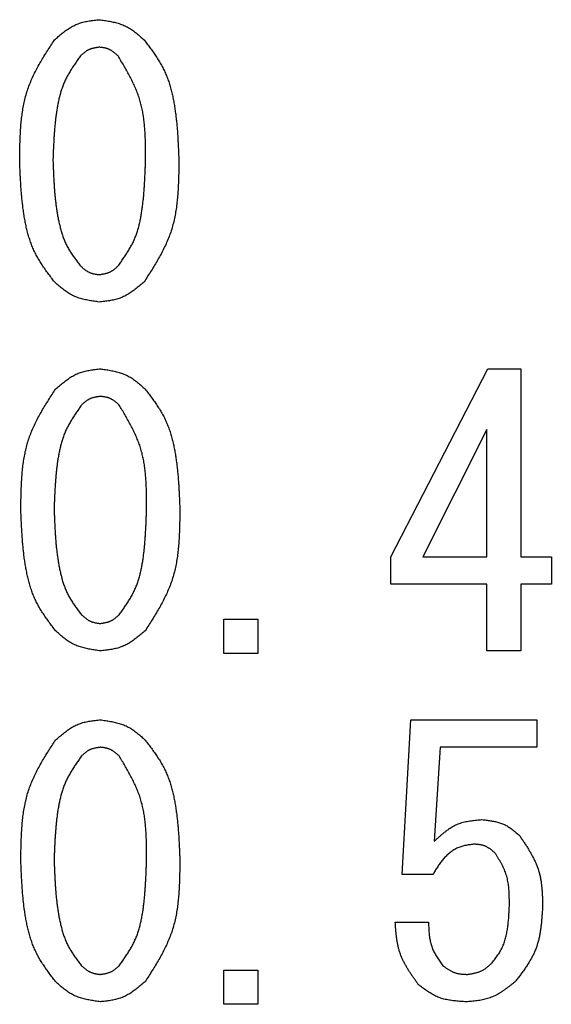
# Model space of a CAD drawing. Units: millimetres. Extents: x 0 to 1741, y -2 to 1188.
# Drawn here: x 1478 to 1500, y 811 to 853 of the extents above; entities that cross this region are included whole.
import ezdxf

# ---------------------------------------------------------------- set-up
doc = ezdxf.new("R2010")
doc.units = ezdxf.units.MM
doc.header["$LTSCALE"] = 0.739413
doc.layers.add('NoLayerName_001', color=7, linetype='Continuous')

msp = doc.modelspace()

# ---------------------------------------------------------------- linework, layer by layer
at = {"layer": 'NoLayerName_001', "color": 7, "linetype": 'Continuous', "lineweight": 25}
for p, q in [((1493.526, 830.341), (1497.61, 838.264)), ((1497.61, 838.264), (1499.012, 838.264)), ((1499.012, 838.264), (1499.012, 830.341)), ((1497.569, 835.704), (1494.867, 830.341)), ((1497.569, 830.341), (1497.569, 835.704)), ((1493.526, 829.187), (1493.526, 830.341)), ((1494.867, 830.341), (1497.569, 830.341)), ((1499.012, 830.341), (1500.292, 830.341)), ((1500.292, 830.341), (1500.292, 829.187)), ((1497.569, 829.187), (1493.526, 829.187)), ((1497.569, 826.383), (1497.569, 829.187)), ((1500.292, 829.187), (1499.012, 829.187)), ((1499.012, 829.187), (1499.012, 826.383)), ((1486.477, 827.72), (1487.919, 827.72)), ((1486.477, 826.277), (1486.477, 827.72)), ((1487.919, 827.72), (1487.919, 826.277)), ((1487.919, 826.277), (1486.477, 826.277)), ((1499.012, 826.383), (1497.569, 826.383)), ((1493.996, 816.959), (1494.362, 823.481)), ((1494.362, 823.481), (1499.682, 823.481)), ((1499.682, 823.481), (1499.682, 822.327)), ((1495.599, 822.327), (1495.355, 818.361)), ((1499.682, 822.327), (1495.599, 822.327)), ((1495.294, 816.959), (1493.996, 816.959)), ((1493.709, 814.948), (1495.111, 814.948)), ((1486.477, 812.937), (1487.919, 812.937)), ((1486.477, 811.494), (1486.477, 812.937)), ((1487.919, 812.937), (1487.919, 811.494)), ((1487.919, 811.494), (1486.477, 811.494))]:
    msp.add_line(p, q, dxfattribs=at)
for points, knots in [([(1479.339, 852.118), (1479.366, 852.142), (1479.421, 852.19), (1479.504, 852.261), (1479.587, 852.33), (1479.671, 852.399), (1479.755, 852.465), (1479.841, 852.528), (1479.928, 852.588), (1480.017, 852.645), (1480.108, 852.697), (1480.201, 852.745), (1480.296, 852.787), (1480.393, 852.823), (1480.493, 852.854), (1480.595, 852.879), (1480.698, 852.901), (1480.803, 852.92), (1480.909, 852.935), (1481.016, 852.949), (1481.123, 852.961), (1481.195, 852.969), (1481.23, 852.973)], [0, 0, 0, 0, 0.0272681, 0.0544918, 0.0816287, 0.1086408, 0.1354965, 0.1621732, 0.1886597, 0.214959, 0.241091, 0.2670954, 0.2930346, 0.3189943, 0.3450595, 0.3712851, 0.3976975, 0.4243, 0.4510764, 0.4779958, 0.5050164, 0.5320894, 0.5320894, 0.5320894, 0.5320894]), ([(1481.23, 852.973), (1481.266, 852.967), (1481.338, 852.957), (1481.445, 852.941), (1481.552, 852.925), (1481.659, 852.906), (1481.764, 852.886), (1481.868, 852.863), (1481.97, 852.837), (1482.071, 852.807), (1482.17, 852.773), (1482.267, 852.735), (1482.362, 852.692), (1482.453, 852.642), (1482.542, 852.588), (1482.629, 852.529), (1482.714, 852.467), (1482.798, 852.401), (1482.88, 852.332), (1482.961, 852.262), (1483.042, 852.191), (1483.095, 852.142), (1483.122, 852.118)], [0, 0, 0, 0, 0.0271951, 0.0543479, 0.0814184, 0.1083705, 0.1351743, 0.1618085, 0.1882626, 0.2145397, 0.2406591, 0.2666588, 0.2925981, 0.3185586, 0.3446202, 0.3708338, 0.3972245, 0.4237948, 0.4505296, 0.4773994, 0.5043649, 0.5313798, 0.5313798, 0.5313798, 0.5313798]), ([(1477.875, 847.054), (1477.876, 847.146), (1477.878, 847.329), (1477.883, 847.604), (1477.89, 847.877), (1477.902, 848.15), (1477.918, 848.421), (1477.941, 848.69), (1477.972, 848.957), (1478.012, 849.22), (1478.062, 849.481), (1478.124, 849.738), (1478.198, 849.991), (1478.288, 850.24), (1478.39, 850.484), (1478.504, 850.725), (1478.628, 850.962), (1478.76, 851.196), (1478.899, 851.429), (1479.043, 851.659), (1479.19, 851.889), (1479.289, 852.042), (1479.339, 852.118)], [0, 0, 0, 0, 0.068781, 0.137466, 0.205962, 0.274187, 0.342073, 0.409569, 0.476653, 0.54333, 0.609643, 0.675677, 0.741566, 0.807494, 0.873647, 0.940145, 1.007048, 1.074365, 1.142059, 1.210066, 1.278293, 1.346635, 1.346635, 1.346635, 1.346635]), ([(1483.122, 852.118), (1483.166, 852.061), (1483.254, 851.946), (1483.384, 851.772), (1483.511, 851.597), (1483.634, 851.419), (1483.75, 851.238), (1483.858, 851.052), (1483.957, 850.862), (1484.045, 850.666), (1484.123, 850.465), (1484.192, 850.261), (1484.252, 850.053), (1484.304, 849.842), (1484.349, 849.63), (1484.389, 849.416), (1484.423, 849.203), (1484.453, 848.988), (1484.478, 848.774), (1484.5, 848.559), (1484.519, 848.345), (1484.534, 848.13), (1484.547, 847.915), (1484.559, 847.7), (1484.569, 847.484), (1484.578, 847.269), (1484.584, 847.126), (1484.586, 847.054)], [0, 0, 0, 0, 0.054365, 0.108656, 0.162809, 0.216782, 0.270564, 0.324191, 0.37775, 0.431377, 0.485155, 0.539114, 0.593242, 0.647499, 0.701812, 0.756086, 0.810236, 0.864275, 0.918235, 0.972144, 1.02602, 1.079878, 1.133729, 1.187578, 1.241429, 1.295281, 1.349136, 1.349136, 1.349136, 1.349136]), ([(1481.23, 851.813), (1481.215, 851.811), (1481.185, 851.806), (1481.14, 851.799), (1481.095, 851.792), (1481.05, 851.784), (1481.006, 851.775), (1480.963, 851.765), (1480.919, 851.753), (1480.877, 851.741), (1480.836, 851.726), (1480.795, 851.71), (1480.755, 851.691), (1480.717, 851.67), (1480.68, 851.647), (1480.643, 851.622), (1480.608, 851.595), (1480.573, 851.567), (1480.538, 851.538), (1480.504, 851.508), (1480.471, 851.478), (1480.448, 851.457), (1480.437, 851.447)], [0, 0, 0, 0, 0.0114464, 0.0228751, 0.0342692, 0.0456135, 0.0568955, 0.0681061, 0.0792411, 0.0903017, 0.1012959, 0.1122399, 0.1231584, 0.1340859, 0.1450558, 0.1560896, 0.1671978, 0.1783816, 0.1896344, 0.2009441, 0.212294, 0.2236647, 0.2236647, 0.2236647, 0.2236647]), ([(1482.024, 851.447), (1482.012, 851.457), (1481.989, 851.478), (1481.955, 851.508), (1481.92, 851.537), (1481.885, 851.566), (1481.85, 851.594), (1481.814, 851.622), (1481.777, 851.647), (1481.74, 851.671), (1481.702, 851.694), (1481.663, 851.714), (1481.623, 851.732), (1481.582, 851.748), (1481.541, 851.761), (1481.498, 851.772), (1481.454, 851.781), (1481.41, 851.79), (1481.366, 851.797), (1481.321, 851.803), (1481.276, 851.808), (1481.246, 851.812), (1481.23, 851.813)], [0, 0, 0, 0, 0.0114794, 0.02294, 0.034364, 0.0457354, 0.0570408, 0.0682707, 0.0794203, 0.0904909, 0.1014909, 0.1124371, 0.1233555, 0.1342826, 0.145254, 0.1562931, 0.1674111, 0.1786092, 0.1898808, 0.2012126, 0.2125872, 0.2239839, 0.2239839, 0.2239839, 0.2239839]), ([(1480.437, 851.447), (1480.401, 851.396), (1480.329, 851.294), (1480.223, 851.141), (1480.119, 850.986), (1480.02, 850.83), (1479.926, 850.67), (1479.838, 850.508), (1479.759, 850.341), (1479.69, 850.17), (1479.629, 849.995), (1479.576, 849.818), (1479.53, 849.637), (1479.491, 849.455), (1479.457, 849.271), (1479.427, 849.087), (1479.402, 848.902), (1479.379, 848.718), (1479.36, 848.533), (1479.344, 848.348), (1479.33, 848.163), (1479.318, 847.979), (1479.308, 847.794), (1479.299, 847.609), (1479.292, 847.424), (1479.285, 847.239), (1479.28, 847.116), (1479.278, 847.054)], [0, 0, 0, 0, 0.046752, 0.093441, 0.140009, 0.186421, 0.232667, 0.278774, 0.324816, 0.370909, 0.417129, 0.463505, 0.510033, 0.556678, 0.60338, 0.650057, 0.696636, 0.743122, 0.789539, 0.835904, 0.882233, 0.928538, 0.974826, 1.021104, 1.067377, 1.113646, 1.159914, 1.159914, 1.159914, 1.159914]), ([(1483.183, 847.054), (1483.183, 847.133), (1483.183, 847.29), (1483.182, 847.526), (1483.178, 847.761), (1483.172, 847.996), (1483.161, 848.229), (1483.144, 848.461), (1483.122, 848.69), (1483.092, 848.918), (1483.053, 849.144), (1483.004, 849.366), (1482.945, 849.586), (1482.874, 849.802), (1482.792, 850.015), (1482.7, 850.225), (1482.6, 850.432), (1482.493, 850.638), (1482.38, 850.841), (1482.264, 851.044), (1482.144, 851.246), (1482.064, 851.38), (1482.024, 851.447)], [0, 0, 0, 0, 0.059072, 0.118068, 0.176915, 0.235547, 0.293912, 0.351969, 0.409701, 0.467111, 0.524235, 0.581138, 0.637926, 0.694744, 0.751738, 0.809005, 0.866591, 0.924502, 0.982713, 1.04117, 1.099801, 1.158523, 1.158523, 1.158523, 1.158523]), ([(1479.339, 841.929), (1479.295, 841.987), (1479.206, 842.104), (1479.075, 842.28), (1478.947, 842.458), (1478.824, 842.638), (1478.707, 842.821), (1478.598, 843.009), (1478.499, 843.202), (1478.411, 843.4), (1478.334, 843.604), (1478.266, 843.811), (1478.206, 844.022), (1478.154, 844.235), (1478.109, 844.45), (1478.07, 844.665), (1478.036, 844.882), (1478.007, 845.098), (1477.982, 845.315), (1477.96, 845.532), (1477.942, 845.749), (1477.926, 845.967), (1477.913, 846.184), (1477.902, 846.401), (1477.892, 846.619), (1477.883, 846.836), (1477.877, 846.981), (1477.875, 847.054)], [0, 0, 0, 0, 0.054968, 0.10986, 0.164611, 0.219175, 0.273544, 0.327751, 0.381887, 0.436091, 0.490449, 0.544993, 0.599713, 0.654566, 0.709479, 0.764355, 0.819106, 0.873743, 0.9283, 0.982801, 1.037267, 1.091711, 1.146145, 1.200576, 1.255005, 1.309436, 1.363867, 1.363867, 1.363867, 1.363867]), ([(1479.278, 847.054), (1479.28, 846.991), (1479.285, 846.866), (1479.292, 846.678), (1479.3, 846.49), (1479.309, 846.302), (1479.319, 846.114), (1479.331, 845.926), (1479.345, 845.739), (1479.362, 845.552), (1479.381, 845.365), (1479.403, 845.178), (1479.429, 844.992), (1479.459, 844.806), (1479.493, 844.621), (1479.531, 844.436), (1479.574, 844.252), (1479.623, 844.069), (1479.679, 843.889), (1479.743, 843.712), (1479.817, 843.54), (1479.902, 843.373), (1479.997, 843.212), (1480.1, 843.055), (1480.209, 842.901), (1480.322, 842.75), (1480.399, 842.65), (1480.437, 842.6)], [0, 0, 0, 0, 0.047081, 0.094156, 0.141219, 0.188266, 0.235294, 0.2823, 0.329286, 0.376257, 0.423219, 0.470183, 0.517166, 0.564187, 0.611271, 0.658451, 0.705732, 0.753013, 0.800192, 0.84721, 0.894057, 0.940789, 0.987545, 1.034447, 1.081532, 1.128773, 1.176103, 1.176103, 1.176103, 1.176103]), ([(1482.024, 842.6), (1482.06, 842.651), (1482.134, 842.754), (1482.243, 842.909), (1482.349, 843.065), (1482.45, 843.224), (1482.546, 843.385), (1482.634, 843.55), (1482.714, 843.719), (1482.784, 843.892), (1482.844, 844.07), (1482.896, 844.251), (1482.94, 844.434), (1482.978, 844.619), (1483.011, 844.806), (1483.039, 844.993), (1483.064, 845.18), (1483.085, 845.368), (1483.103, 845.555), (1483.119, 845.743), (1483.133, 845.93), (1483.144, 846.117), (1483.154, 846.305), (1483.162, 846.492), (1483.17, 846.679), (1483.177, 846.867), (1483.181, 846.992), (1483.183, 847.054)], [0, 0, 0, 0, 0.047436, 0.094799, 0.142027, 0.189078, 0.23594, 0.282643, 0.329269, 0.375946, 0.422764, 0.469761, 0.51693, 0.564236, 0.61161, 0.658961, 0.706207, 0.753352, 0.800417, 0.847421, 0.89438, 0.941304, 0.988205, 1.035088, 1.081961, 1.128827, 1.17569, 1.17569, 1.17569, 1.17569]), ([(1484.586, 847.054), (1484.585, 846.961), (1484.583, 846.776), (1484.579, 846.499), (1484.572, 846.222), (1484.561, 845.946), (1484.545, 845.672), (1484.522, 845.4), (1484.492, 845.131), (1484.452, 844.864), (1484.402, 844.6), (1484.34, 844.34), (1484.266, 844.084), (1484.176, 843.832), (1484.074, 843.585), (1483.959, 843.341), (1483.835, 843.101), (1483.702, 842.863), (1483.563, 842.628), (1483.419, 842.394), (1483.271, 842.161), (1483.172, 842.006), (1483.122, 841.929)], [0, 0, 0, 0, 0.069513, 0.13893, 0.208158, 0.277116, 0.345733, 0.413962, 0.481779, 0.549189, 0.616235, 0.683003, 0.749625, 0.816286, 0.883171, 0.950402, 1.018037, 1.086085, 1.154512, 1.22325, 1.292209, 1.361282, 1.361282, 1.361282, 1.361282]), ([(1480.437, 842.6), (1480.449, 842.59), (1480.472, 842.57), (1480.506, 842.54), (1480.541, 842.51), (1480.576, 842.482), (1480.612, 842.454), (1480.648, 842.427), (1480.684, 842.401), (1480.722, 842.377), (1480.76, 842.355), (1480.798, 842.335), (1480.838, 842.317), (1480.879, 842.301), (1480.921, 842.288), (1480.964, 842.276), (1481.007, 842.267), (1481.051, 842.258), (1481.095, 842.251), (1481.14, 842.245), (1481.185, 842.239), (1481.215, 842.236), (1481.23, 842.234)], [0, 0, 0, 0, 0.0114572, 0.0228964, 0.0343004, 0.0456538, 0.0569439, 0.0681614, 0.0793019, 0.0903665, 0.1013634, 0.1123085, 0.1232271, 0.1341537, 0.145123, 0.1561571, 0.1672669, 0.1784537, 0.189711, 0.2010263, 0.2123826, 0.2237601, 0.2237601, 0.2237601, 0.2237601]), ([(1481.23, 842.234), (1481.246, 842.236), (1481.276, 842.241), (1481.321, 842.248), (1481.365, 842.256), (1481.41, 842.264), (1481.454, 842.273), (1481.498, 842.283), (1481.541, 842.295), (1481.583, 842.308), (1481.625, 842.322), (1481.665, 842.339), (1481.705, 842.357), (1481.743, 842.378), (1481.781, 842.401), (1481.817, 842.426), (1481.853, 842.453), (1481.888, 842.481), (1481.922, 842.51), (1481.956, 842.539), (1481.99, 842.569), (1482.012, 842.59), (1482.024, 842.6)], [0, 0, 0, 0, 0.011427, 0.022837, 0.0342136, 0.0455422, 0.0568108, 0.0680107, 0.0791377, 0.0901931, 0.1011847, 0.1121278, 0.1230464, 0.1339735, 0.1449414, 0.1559708, 0.1670719, 0.1782456, 0.1894859, 0.2007809, 0.2121147, 0.2234685, 0.2234685, 0.2234685, 0.2234685]), ([(1481.23, 841.079), (1481.195, 841.084), (1481.123, 841.094), (1481.016, 841.11), (1480.909, 841.127), (1480.803, 841.145), (1480.698, 841.165), (1480.594, 841.188), (1480.491, 841.214), (1480.39, 841.243), (1480.291, 841.277), (1480.195, 841.315), (1480.1, 841.358), (1480.008, 841.407), (1479.919, 841.461), (1479.832, 841.519), (1479.747, 841.582), (1479.664, 841.647), (1479.581, 841.715), (1479.5, 841.785), (1479.419, 841.857), (1479.366, 841.905), (1479.339, 841.929)], [0, 0, 0, 0, 0.027163, 0.0542842, 0.0813235, 0.1082453, 0.1350198, 0.1616259, 0.1880532, 0.2143048, 0.2403997, 0.2663758, 0.2922919, 0.318229, 0.3442663, 0.3704547, 0.3968188, 0.4233613, 0.450067, 0.4769069, 0.5038418, 0.5308259, 0.5308259, 0.5308259, 0.5308259]), ([(1483.122, 841.929), (1483.094, 841.905), (1483.039, 841.858), (1482.957, 841.787), (1482.873, 841.718), (1482.79, 841.65), (1482.705, 841.585), (1482.619, 841.522), (1482.532, 841.462), (1482.443, 841.405), (1482.352, 841.354), (1482.259, 841.306), (1482.164, 841.264), (1482.067, 841.228), (1481.967, 841.198), (1481.865, 841.172), (1481.762, 841.15), (1481.657, 841.132), (1481.552, 841.116), (1481.445, 841.103), (1481.338, 841.09), (1481.266, 841.083), (1481.23, 841.079)], [0, 0, 0, 0, 0.0272225, 0.0544012, 0.0814947, 0.1084654, 0.1352823, 0.1619233, 0.1883772, 0.2146471, 0.2407526, 0.2667328, 0.2926488, 0.3185849, 0.3446248, 0.3708221, 0.3972033, 0.4237712, 0.45051, 0.4773895, 0.5043685, 0.531399, 0.531399, 0.531399, 0.531399]), ([(1479.387, 837.41), (1479.414, 837.434), (1479.469, 837.482), (1479.552, 837.552), (1479.635, 837.622), (1479.718, 837.69), (1479.803, 837.756), (1479.888, 837.82), (1479.976, 837.88), (1480.064, 837.936), (1480.155, 837.989), (1480.247, 838.036), (1480.342, 838.078), (1480.44, 838.114), (1480.539, 838.145), (1480.641, 838.171), (1480.744, 838.192), (1480.849, 838.211), (1480.955, 838.226), (1481.061, 838.24), (1481.169, 838.252), (1481.24, 838.26), (1481.276, 838.264)], [0, 0, 0, 0, 0.0272377, 0.054431, 0.0815376, 0.1085195, 0.135345, 0.1619917, 0.1884483, 0.2147177, 0.24082, 0.2667948, 0.2927044, 0.3186345, 0.3446701, 0.3708658, 0.3972484, 0.4238208, 0.4505671, 0.4774563, 0.5044466, 0.5314892, 0.5314892, 0.5314892, 0.5314892]), ([(1481.276, 838.264), (1481.312, 838.259), (1481.384, 838.248), (1481.491, 838.232), (1481.598, 838.216), (1481.704, 838.197), (1481.809, 838.177), (1481.913, 838.154), (1482.015, 838.128), (1482.116, 838.098), (1482.215, 838.065), (1482.312, 838.026), (1482.406, 837.983), (1482.497, 837.934), (1482.586, 837.88), (1482.673, 837.821), (1482.758, 837.758), (1482.842, 837.693), (1482.924, 837.624), (1483.005, 837.554), (1483.085, 837.483), (1483.139, 837.434), (1483.165, 837.41)], [0, 0, 0, 0, 0.027164, 0.0542859, 0.0813255, 0.1082468, 0.13502, 0.1616237, 0.1880477, 0.2142948, 0.2403844, 0.2663544, 0.2922641, 0.3181949, 0.3442267, 0.3704104, 0.3967709, 0.4233109, 0.4500151, 0.4768543, 0.503789, 0.5307731, 0.5307731, 0.5307731, 0.5307731]), ([(1477.924, 832.352), (1477.925, 832.443), (1477.928, 832.626), (1477.932, 832.901), (1477.94, 833.174), (1477.951, 833.446), (1477.968, 833.717), (1477.991, 833.986), (1478.021, 834.252), (1478.061, 834.516), (1478.111, 834.776), (1478.173, 835.033), (1478.247, 835.286), (1478.337, 835.534), (1478.439, 835.778), (1478.553, 836.018), (1478.677, 836.255), (1478.809, 836.489), (1478.948, 836.721), (1479.091, 836.952), (1479.238, 837.181), (1479.337, 837.334), (1479.387, 837.41)], [0, 0, 0, 0, 0.068703, 0.137309, 0.205728, 0.273875, 0.341683, 0.409102, 0.476109, 0.54271, 0.608947, 0.674906, 0.74072, 0.806572, 0.87265, 0.939072, 1.005899, 1.073138, 1.140755, 1.208684, 1.276834, 1.345098, 1.345098, 1.345098, 1.345098]), ([(1481.276, 837.106), (1481.261, 837.103), (1481.231, 837.099), (1481.186, 837.092), (1481.141, 837.084), (1481.096, 837.076), (1481.052, 837.067), (1481.009, 837.057), (1480.965, 837.046), (1480.923, 837.033), (1480.882, 837.019), (1480.841, 837.002), (1480.802, 836.984), (1480.763, 836.963), (1480.726, 836.939), (1480.69, 836.914), (1480.654, 836.888), (1480.619, 836.86), (1480.585, 836.831), (1480.551, 836.801), (1480.517, 836.771), (1480.495, 836.75), (1480.484, 836.74)], [0, 0, 0, 0, 0.0114334, 0.022849, 0.0342301, 0.0455614, 0.0568305, 0.0680284, 0.0791507, 0.0901986, 0.1011804, 0.1121119, 0.123018, 0.133933, 0.1448904, 0.1559117, 0.1670072, 0.1781783, 0.1894183, 0.2007151, 0.212052, 0.2234097, 0.2234097, 0.2234097, 0.2234097]), ([(1482.068, 836.74), (1482.057, 836.75), (1482.034, 836.77), (1482, 836.8), (1481.965, 836.83), (1481.93, 836.859), (1481.895, 836.887), (1481.859, 836.914), (1481.822, 836.94), (1481.785, 836.964), (1481.747, 836.986), (1481.708, 837.006), (1481.669, 837.024), (1481.628, 837.04), (1481.586, 837.053), (1481.543, 837.064), (1481.5, 837.074), (1481.456, 837.082), (1481.411, 837.089), (1481.366, 837.095), (1481.321, 837.1), (1481.291, 837.104), (1481.276, 837.106)], [0, 0, 0, 0, 0.011467, 0.0229152, 0.0343268, 0.0456858, 0.0569787, 0.0681962, 0.0793334, 0.0903915, 0.1013791, 0.1123128, 0.1232188, 0.1341333, 0.1450923, 0.1561189, 0.1672244, 0.1784101, 0.1896691, 0.2009886, 0.2123507, 0.223735, 0.223735, 0.223735, 0.223735]), ([(1483.165, 837.41), (1483.209, 837.353), (1483.297, 837.238), (1483.427, 837.064), (1483.554, 836.889), (1483.677, 836.712), (1483.793, 836.531), (1483.901, 836.346), (1484, 836.156), (1484.088, 835.96), (1484.166, 835.759), (1484.234, 835.555), (1484.294, 835.347), (1484.346, 835.137), (1484.391, 834.925), (1484.431, 834.711), (1484.465, 834.498), (1484.495, 834.284), (1484.52, 834.07), (1484.542, 833.855), (1484.56, 833.641), (1484.576, 833.426), (1484.589, 833.212), (1484.601, 832.997), (1484.611, 832.782), (1484.62, 832.567), (1484.625, 832.423), (1484.628, 832.352)], [0, 0, 0, 0, 0.054303, 0.108532, 0.162623, 0.216534, 0.270255, 0.32382, 0.377318, 0.430884, 0.484601, 0.538498, 0.592564, 0.646759, 0.70101, 0.755222, 0.80931, 0.863287, 0.917186, 0.971033, 1.024848, 1.078644, 1.132434, 1.186221, 1.24001, 1.293802, 1.347595, 1.347595, 1.347595, 1.347595]), ([(1480.484, 836.74), (1480.448, 836.689), (1480.376, 836.587), (1480.27, 836.434), (1480.166, 836.28), (1480.067, 836.123), (1479.973, 835.964), (1479.886, 835.802), (1479.807, 835.635), (1479.737, 835.464), (1479.676, 835.29), (1479.624, 835.112), (1479.578, 834.932), (1479.539, 834.75), (1479.504, 834.567), (1479.475, 834.382), (1479.449, 834.198), (1479.427, 834.014), (1479.408, 833.829), (1479.392, 833.645), (1479.378, 833.46), (1479.366, 833.275), (1479.356, 833.091), (1479.347, 832.906), (1479.339, 832.721), (1479.332, 832.537), (1479.328, 832.413), (1479.326, 832.352)], [0, 0, 0, 0, 0.046699, 0.093334, 0.139849, 0.186208, 0.232401, 0.278455, 0.324445, 0.370485, 0.416652, 0.462975, 0.50945, 0.556042, 0.60269, 0.649314, 0.69584, 0.742273, 0.788636, 0.834949, 0.881225, 0.927477, 0.973712, 1.019937, 1.066157, 1.112373, 1.158588, 1.158588, 1.158588, 1.158588]), ([(1483.226, 832.352), (1483.226, 832.43), (1483.226, 832.588), (1483.225, 832.823), (1483.222, 833.058), (1483.215, 833.292), (1483.204, 833.525), (1483.188, 833.757), (1483.165, 833.986), (1483.135, 834.214), (1483.096, 834.439), (1483.048, 834.661), (1482.989, 834.881), (1482.918, 835.097), (1482.836, 835.309), (1482.744, 835.519), (1482.644, 835.726), (1482.537, 835.931), (1482.425, 836.135), (1482.308, 836.337), (1482.189, 836.539), (1482.109, 836.673), (1482.068, 836.74)], [0, 0, 0, 0, 0.059005, 0.117934, 0.176714, 0.23528, 0.293577, 0.351569, 0.409234, 0.466579, 0.523638, 0.580476, 0.637199, 0.693952, 0.750882, 0.808083, 0.865603, 0.923448, 0.981592, 1.039982, 1.098547, 1.157202, 1.157202, 1.157202, 1.157202]), ([(1479.387, 827.232), (1479.343, 827.291), (1479.254, 827.407), (1479.123, 827.583), (1478.995, 827.761), (1478.872, 827.941), (1478.756, 828.124), (1478.647, 828.311), (1478.548, 828.504), (1478.46, 828.702), (1478.383, 828.905), (1478.315, 829.112), (1478.255, 829.323), (1478.203, 829.536), (1478.158, 829.75), (1478.119, 829.966), (1478.085, 830.182), (1478.056, 830.398), (1478.031, 830.615), (1478.009, 830.832), (1477.991, 831.049), (1477.976, 831.266), (1477.963, 831.483), (1477.951, 831.7), (1477.941, 831.917), (1477.932, 832.134), (1477.927, 832.279), (1477.924, 832.352)], [0, 0, 0, 0, 0.054905, 0.109734, 0.164422, 0.218924, 0.27323, 0.327376, 0.38145, 0.435592, 0.489888, 0.544369, 0.599027, 0.653817, 0.708667, 0.76348, 0.818168, 0.872743, 0.927237, 0.981676, 1.036079, 1.090461, 1.144833, 1.199201, 1.253569, 1.307937, 1.362307, 1.362307, 1.362307, 1.362307]), ([(1479.326, 832.352), (1479.328, 832.289), (1479.333, 832.164), (1479.34, 831.976), (1479.348, 831.788), (1479.357, 831.6), (1479.367, 831.413), (1479.379, 831.225), (1479.393, 831.038), (1479.41, 830.851), (1479.429, 830.664), (1479.451, 830.478), (1479.477, 830.292), (1479.506, 830.106), (1479.54, 829.921), (1479.578, 829.737), (1479.621, 829.553), (1479.67, 829.371), (1479.726, 829.191), (1479.791, 829.014), (1479.864, 828.842), (1479.949, 828.675), (1480.044, 828.514), (1480.147, 828.357), (1480.256, 828.204), (1480.369, 828.053), (1480.446, 827.953), (1480.484, 827.903)], [0, 0, 0, 0, 0.047027, 0.094048, 0.141058, 0.188051, 0.235025, 0.281977, 0.32891, 0.375827, 0.422735, 0.469646, 0.516575, 0.563542, 0.610573, 0.657698, 0.704925, 0.752152, 0.799277, 0.846241, 0.893035, 0.939713, 0.986416, 1.033264, 1.080295, 1.127483, 1.174758, 1.174758, 1.174758, 1.174758]), ([(1482.068, 827.903), (1482.105, 827.954), (1482.179, 828.057), (1482.287, 828.212), (1482.393, 828.368), (1482.494, 828.526), (1482.59, 828.687), (1482.678, 828.852), (1482.758, 829.02), (1482.827, 829.194), (1482.888, 829.371), (1482.94, 829.552), (1482.984, 829.735), (1483.022, 829.92), (1483.055, 830.106), (1483.083, 830.293), (1483.107, 830.48), (1483.129, 830.667), (1483.147, 830.855), (1483.163, 831.042), (1483.176, 831.229), (1483.187, 831.416), (1483.197, 831.603), (1483.206, 831.79), (1483.213, 831.978), (1483.22, 832.165), (1483.224, 832.289), (1483.226, 832.352)], [0, 0, 0, 0, 0.047382, 0.094691, 0.141865, 0.188863, 0.235671, 0.28232, 0.328893, 0.375517, 0.422282, 0.469224, 0.516341, 0.563592, 0.610912, 0.65821, 0.705402, 0.752493, 0.799505, 0.846455, 0.89336, 0.940231, 0.987078, 1.033908, 1.080727, 1.12754, 1.174349, 1.174349, 1.174349, 1.174349]), ([(1484.628, 832.352), (1484.627, 832.259), (1484.625, 832.074), (1484.621, 831.797), (1484.614, 831.521), (1484.603, 831.245), (1484.586, 830.972), (1484.564, 830.7), (1484.533, 830.431), (1484.494, 830.164), (1484.444, 829.901), (1484.382, 829.641), (1484.308, 829.385), (1484.219, 829.134), (1484.116, 828.887), (1484.002, 828.643), (1483.878, 828.403), (1483.745, 828.166), (1483.606, 827.931), (1483.462, 827.697), (1483.315, 827.464), (1483.215, 827.31), (1483.165, 827.232)], [0, 0, 0, 0, 0.069434, 0.138772, 0.207921, 0.276799, 0.345339, 0.41349, 0.481229, 0.548562, 0.615531, 0.682223, 0.748769, 0.815354, 0.882163, 0.949317, 1.016875, 1.084845, 1.153193, 1.221853, 1.290733, 1.359727, 1.359727, 1.359727, 1.359727]), ([(1480.484, 827.903), (1480.495, 827.893), (1480.518, 827.873), (1480.553, 827.843), (1480.588, 827.813), (1480.623, 827.785), (1480.658, 827.757), (1480.694, 827.73), (1480.731, 827.704), (1480.768, 827.681), (1480.806, 827.658), (1480.845, 827.638), (1480.884, 827.62), (1480.925, 827.604), (1480.967, 827.591), (1481.01, 827.58), (1481.053, 827.57), (1481.097, 827.562), (1481.141, 827.555), (1481.186, 827.548), (1481.231, 827.542), (1481.261, 827.539), (1481.276, 827.537)], [0, 0, 0, 0, 0.0114435, 0.022869, 0.0342594, 0.0455993, 0.056876, 0.0680804, 0.0792079, 0.0902597, 0.101244, 0.1121766, 0.1230827, 0.133997, 0.1449537, 0.1559752, 0.1670721, 0.1782458, 0.1894899, 0.2007918, 0.2121347, 0.2234987, 0.2234987, 0.2234987, 0.2234987]), ([(1481.276, 827.537), (1481.291, 827.539), (1481.321, 827.544), (1481.366, 827.551), (1481.411, 827.559), (1481.455, 827.567), (1481.5, 827.576), (1481.543, 827.587), (1481.586, 827.598), (1481.628, 827.611), (1481.67, 827.625), (1481.71, 827.642), (1481.75, 827.661), (1481.788, 827.681), (1481.826, 827.704), (1481.862, 827.729), (1481.898, 827.756), (1481.933, 827.784), (1481.967, 827.812), (1482.001, 827.842), (1482.035, 827.872), (1482.057, 827.892), (1482.068, 827.903)], [0, 0, 0, 0, 0.0114146, 0.0228121, 0.0341762, 0.0454923, 0.0567485, 0.0679359, 0.0790505, 0.0900934, 0.1010725, 0.1120031, 0.1229092, 0.1338239, 0.1447793, 0.1557963, 0.1668849, 0.1780462, 0.1892741, 0.2005567, 0.2118781, 0.2232194, 0.2232194, 0.2232194, 0.2232194]), ([(1481.276, 826.383), (1481.24, 826.389), (1481.169, 826.399), (1481.062, 826.414), (1480.955, 826.431), (1480.849, 826.449), (1480.744, 826.47), (1480.64, 826.492), (1480.538, 826.518), (1480.437, 826.548), (1480.338, 826.581), (1480.241, 826.619), (1480.147, 826.662), (1480.055, 826.711), (1479.966, 826.765), (1479.88, 826.824), (1479.795, 826.886), (1479.711, 826.951), (1479.629, 827.019), (1479.548, 827.089), (1479.467, 827.16), (1479.414, 827.208), (1479.387, 827.232)], [0, 0, 0, 0, 0.0271314, 0.054221, 0.081229, 0.1081195, 0.1348631, 0.1614385, 0.1878354, 0.2140569, 0.240122, 0.2660684, 0.291955, 0.3178624, 0.34387, 0.3700283, 0.3963621, 0.422874, 0.4495488, 0.4763576, 0.5032613, 0.5302139, 0.5302139, 0.5302139, 0.5302139]), ([(1483.165, 827.232), (1483.138, 827.209), (1483.083, 827.161), (1483, 827.091), (1482.917, 827.022), (1482.833, 826.954), (1482.749, 826.889), (1482.663, 826.826), (1482.576, 826.766), (1482.487, 826.71), (1482.396, 826.658), (1482.304, 826.611), (1482.209, 826.569), (1482.111, 826.533), (1482.012, 826.502), (1481.91, 826.477), (1481.807, 826.455), (1481.703, 826.437), (1481.597, 826.421), (1481.49, 826.407), (1481.383, 826.395), (1481.312, 826.387), (1481.276, 826.383)], [0, 0, 0, 0, 0.0271914, 0.0543392, 0.0814017, 0.1083416, 0.1351279, 0.1617384, 0.1881622, 0.2144021, 0.2404778, 0.2664283, 0.2923147, 0.3182212, 0.3442313, 0.3703987, 0.3967497, 0.4232873, 0.4499957, 0.4768445, 0.5037927, 0.5307923, 0.5307923, 0.5307923, 0.5307923]), ([(1479.387, 822.627), (1479.414, 822.651), (1479.469, 822.699), (1479.552, 822.769), (1479.635, 822.839), (1479.718, 822.907), (1479.803, 822.973), (1479.888, 823.037), (1479.976, 823.097), (1480.064, 823.153), (1480.155, 823.205), (1480.247, 823.253), (1480.342, 823.295), (1480.44, 823.331), (1480.539, 823.362), (1480.641, 823.387), (1480.744, 823.409), (1480.849, 823.428), (1480.955, 823.443), (1481.061, 823.457), (1481.169, 823.469), (1481.24, 823.477), (1481.276, 823.481)], [0, 0, 0, 0, 0.0272371, 0.0544298, 0.0815359, 0.1085172, 0.1353422, 0.1619884, 0.1884445, 0.2147136, 0.2408155, 0.26679, 0.2926993, 0.3186291, 0.3446643, 0.3708597, 0.3972419, 0.4238139, 0.4505597, 0.4774484, 0.5044382, 0.5314803, 0.5314803, 0.5314803, 0.5314803]), ([(1481.276, 823.481), (1481.312, 823.475), (1481.384, 823.465), (1481.491, 823.449), (1481.598, 823.433), (1481.704, 823.414), (1481.809, 823.394), (1481.913, 823.371), (1482.015, 823.345), (1482.116, 823.315), (1482.215, 823.281), (1482.312, 823.243), (1482.406, 823.2), (1482.497, 823.151), (1482.586, 823.096), (1482.673, 823.038), (1482.758, 822.975), (1482.842, 822.909), (1482.924, 822.841), (1483.005, 822.771), (1483.085, 822.699), (1483.139, 822.651), (1483.165, 822.627)], [0, 0, 0, 0, 0.0271634, 0.0542846, 0.0813237, 0.1082444, 0.1350171, 0.1616204, 0.1880438, 0.2142906, 0.2403798, 0.2663495, 0.2922589, 0.3181894, 0.3442208, 0.3704042, 0.3967642, 0.4233037, 0.4500074, 0.476846, 0.5037801, 0.5307636, 0.5307636, 0.5307636, 0.5307636]), ([(1477.924, 817.569), (1477.925, 817.66), (1477.928, 817.843), (1477.932, 818.118), (1477.94, 818.391), (1477.951, 818.663), (1477.968, 818.934), (1477.991, 819.203), (1478.021, 819.469), (1478.061, 819.733), (1478.111, 819.993), (1478.173, 820.25), (1478.247, 820.503), (1478.337, 820.751), (1478.439, 820.995), (1478.553, 821.235), (1478.677, 821.472), (1478.809, 821.706), (1478.948, 821.938), (1479.091, 822.169), (1479.238, 822.398), (1479.337, 822.551), (1479.387, 822.627)], [0, 0, 0, 0, 0.068704, 0.137311, 0.205729, 0.273877, 0.341685, 0.409105, 0.476113, 0.542714, 0.608952, 0.674912, 0.740726, 0.80658, 0.872658, 0.939081, 1.005908, 1.073148, 1.140766, 1.208696, 1.276846, 1.34511, 1.34511, 1.34511, 1.34511]), ([(1483.165, 822.627), (1483.209, 822.57), (1483.297, 822.455), (1483.427, 822.281), (1483.554, 822.106), (1483.677, 821.929), (1483.793, 821.748), (1483.901, 821.563), (1484, 821.372), (1484.088, 821.177), (1484.166, 820.976), (1484.234, 820.772), (1484.294, 820.564), (1484.346, 820.354), (1484.391, 820.142), (1484.431, 819.928), (1484.465, 819.715), (1484.495, 819.501), (1484.52, 819.287), (1484.542, 819.072), (1484.56, 818.858), (1484.576, 818.643), (1484.589, 818.428), (1484.601, 818.214), (1484.611, 817.999), (1484.62, 817.784), (1484.625, 817.64), (1484.628, 817.569)], [0, 0, 0, 0, 0.054303, 0.108533, 0.162624, 0.216536, 0.270258, 0.323823, 0.377322, 0.430888, 0.484606, 0.538503, 0.59257, 0.646765, 0.701017, 0.755229, 0.809318, 0.863295, 0.917195, 0.971042, 1.024857, 1.078654, 1.132444, 1.186232, 1.240022, 1.293814, 1.347607, 1.347607, 1.347607, 1.347607]), ([(1481.276, 822.323), (1481.261, 822.32), (1481.231, 822.316), (1481.186, 822.309), (1481.141, 822.301), (1481.096, 822.293), (1481.052, 822.284), (1481.008, 822.274), (1480.965, 822.263), (1480.923, 822.25), (1480.882, 822.236), (1480.841, 822.219), (1480.802, 822.2), (1480.763, 822.18), (1480.726, 822.156), (1480.69, 822.131), (1480.654, 822.105), (1480.619, 822.077), (1480.585, 822.048), (1480.551, 822.018), (1480.517, 821.988), (1480.495, 821.967), (1480.484, 821.957)], [0, 0, 0, 0, 0.011434, 0.0228502, 0.0342318, 0.0455636, 0.0568331, 0.0680313, 0.0791538, 0.090202, 0.1011838, 0.1121153, 0.1230214, 0.1339364, 0.1448939, 0.1559153, 0.1670112, 0.1781825, 0.189423, 0.2007203, 0.2120577, 0.223416, 0.223416, 0.223416, 0.223416]), ([(1482.068, 821.957), (1482.057, 821.967), (1482.034, 821.987), (1482, 822.017), (1481.965, 822.047), (1481.93, 822.076), (1481.895, 822.104), (1481.859, 822.131), (1481.822, 822.157), (1481.785, 822.181), (1481.747, 822.203), (1481.708, 822.223), (1481.669, 822.241), (1481.628, 822.257), (1481.586, 822.27), (1481.543, 822.281), (1481.5, 822.291), (1481.456, 822.299), (1481.411, 822.306), (1481.366, 822.312), (1481.321, 822.317), (1481.291, 822.321), (1481.276, 822.323)], [0, 0, 0, 0, 0.011467, 0.0229152, 0.0343268, 0.0456858, 0.0569787, 0.0681962, 0.0793334, 0.0903915, 0.1013791, 0.1123128, 0.1232188, 0.1341333, 0.1450923, 0.1561189, 0.1672244, 0.1784101, 0.1896691, 0.2009886, 0.2123507, 0.223735, 0.223735, 0.223735, 0.223735]), ([(1480.484, 821.957), (1480.448, 821.906), (1480.376, 821.804), (1480.27, 821.651), (1480.166, 821.497), (1480.067, 821.34), (1479.973, 821.181), (1479.886, 821.018), (1479.807, 820.852), (1479.737, 820.681), (1479.676, 820.507), (1479.624, 820.329), (1479.578, 820.149), (1479.539, 819.967), (1479.504, 819.783), (1479.475, 819.599), (1479.449, 819.415), (1479.427, 819.231), (1479.408, 819.046), (1479.392, 818.862), (1479.378, 818.677), (1479.366, 818.492), (1479.356, 818.308), (1479.347, 818.123), (1479.339, 817.938), (1479.332, 817.753), (1479.328, 817.63), (1479.326, 817.569)], [0, 0, 0, 0, 0.046699, 0.093334, 0.139849, 0.186208, 0.232401, 0.278455, 0.324445, 0.370485, 0.416652, 0.462975, 0.50945, 0.556042, 0.60269, 0.649314, 0.69584, 0.742273, 0.788636, 0.834949, 0.881225, 0.927477, 0.973712, 1.019938, 1.066157, 1.112373, 1.158588, 1.158588, 1.158588, 1.158588]), ([(1483.226, 817.569), (1483.226, 817.647), (1483.226, 817.805), (1483.225, 818.04), (1483.222, 818.275), (1483.215, 818.509), (1483.204, 818.742), (1483.188, 818.974), (1483.165, 819.203), (1483.135, 819.431), (1483.096, 819.656), (1483.048, 819.878), (1482.989, 820.098), (1482.918, 820.313), (1482.836, 820.526), (1482.744, 820.736), (1482.644, 820.943), (1482.537, 821.148), (1482.425, 821.352), (1482.308, 821.554), (1482.189, 821.756), (1482.109, 821.89), (1482.068, 821.957)], [0, 0, 0, 0, 0.059005, 0.117934, 0.176714, 0.23528, 0.293577, 0.351569, 0.409234, 0.466579, 0.523638, 0.580476, 0.637199, 0.693952, 0.750882, 0.808083, 0.865603, 0.923448, 0.981592, 1.039982, 1.098547, 1.157202, 1.157202, 1.157202, 1.157202]), ([(1495.355, 818.361), (1495.384, 818.387), (1495.441, 818.44), (1495.528, 818.519), (1495.615, 818.596), (1495.703, 818.671), (1495.792, 818.744), (1495.882, 818.814), (1495.974, 818.88), (1496.068, 818.942), (1496.164, 818.998), (1496.263, 819.05), (1496.364, 819.095), (1496.468, 819.133), (1496.574, 819.164), (1496.683, 819.19), (1496.794, 819.212), (1496.907, 819.229), (1497.02, 819.243), (1497.135, 819.255), (1497.25, 819.266), (1497.328, 819.272), (1497.366, 819.275)], [0, 0, 0, 0, 0.0292905, 0.058525, 0.08765, 0.1166173, 0.1453871, 0.1739304, 0.2022329, 0.2302983, 0.2581519, 0.2858441, 0.3134545, 0.3410925, 0.3688657, 0.3968429, 0.4250572, 0.4535121, 0.4821867, 0.5110417, 0.5400243, 0.5690728, 0.5690728, 0.5690728, 0.5690728]), ([(1497.366, 819.275), (1497.396, 819.272), (1497.456, 819.265), (1497.545, 819.254), (1497.635, 819.243), (1497.723, 819.23), (1497.811, 819.216), (1497.898, 819.199), (1497.983, 819.18), (1498.068, 819.157), (1498.15, 819.131), (1498.231, 819.102), (1498.311, 819.068), (1498.387, 819.029), (1498.462, 818.985), (1498.535, 818.938), (1498.607, 818.887), (1498.677, 818.834), (1498.747, 818.779), (1498.815, 818.722), (1498.883, 818.664), (1498.928, 818.624), (1498.951, 818.605)], [0, 0, 0, 0, 0.0225829, 0.0451296, 0.0676057, 0.0899803, 0.1122276, 0.1343294, 0.1562766, 0.1780718, 0.1997313, 0.2212875, 0.2427915, 0.2643129, 0.2859207, 0.307659, 0.3295493, 0.3515939, 0.3737797, 0.3960816, 0.4184656, 0.4408922, 0.4408922, 0.4408922, 0.4408922]), ([(1498.951, 818.605), (1498.981, 818.56), (1499.041, 818.471), (1499.129, 818.338), (1499.217, 818.203), (1499.302, 818.068), (1499.384, 817.932), (1499.462, 817.795), (1499.536, 817.657), (1499.605, 817.516), (1499.667, 817.374), (1499.722, 817.23), (1499.77, 817.083), (1499.809, 816.934), (1499.841, 816.782), (1499.865, 816.628), (1499.884, 816.473), (1499.898, 816.316), (1499.909, 816.158), (1499.916, 815.999), (1499.922, 815.839), (1499.924, 815.733), (1499.926, 815.679)], [0, 0, 0, 0, 0.0402312, 0.0804054, 0.1204683, 0.1603712, 0.200074, 0.2395479, 0.2787793, 0.3177725, 0.3565537, 0.3951744, 0.433715, 0.4722853, 0.5109923, 0.5499044, 0.589055, 0.6284475, 0.6680614, 0.7078574, 0.7477822, 0.7877737, 0.7877737, 0.7877737, 0.7877737]), ([(1497.061, 818.239), (1497.031, 818.236), (1496.969, 818.229), (1496.877, 818.219), (1496.786, 818.206), (1496.695, 818.191), (1496.605, 818.173), (1496.517, 818.149), (1496.43, 818.121), (1496.345, 818.086), (1496.263, 818.045), (1496.183, 818), (1496.105, 817.949), (1496.03, 817.894), (1495.959, 817.835), (1495.89, 817.773), (1495.825, 817.708), (1495.763, 817.641), (1495.704, 817.571), (1495.647, 817.499), (1495.592, 817.425), (1495.54, 817.35), (1495.489, 817.273), (1495.439, 817.196), (1495.39, 817.117), (1495.342, 817.038), (1495.31, 816.986), (1495.294, 816.959)], [0, 0, 0, 0, 0.0232071, 0.0463711, 0.0694559, 0.0924392, 0.1153199, 0.1381259, 0.1609212, 0.1837932, 0.2067704, 0.2298466, 0.2529988, 0.27619, 0.2993714, 0.3224841, 0.3454838, 0.3684069, 0.3912992, 0.4141947, 0.4371167, 0.4600789, 0.4830868, 0.5061393, 0.5292299, 0.5523481, 0.5754807, 0.5754807, 0.5754807, 0.5754807]), ([(1497.915, 817.873), (1497.902, 817.884), (1497.877, 817.905), (1497.84, 817.936), (1497.802, 817.967), (1497.764, 817.996), (1497.726, 818.025), (1497.687, 818.053), (1497.647, 818.079), (1497.607, 818.104), (1497.566, 818.126), (1497.524, 818.147), (1497.481, 818.165), (1497.438, 818.18), (1497.393, 818.193), (1497.347, 818.204), (1497.3, 818.212), (1497.253, 818.22), (1497.206, 818.226), (1497.158, 818.231), (1497.11, 818.235), (1497.078, 818.238), (1497.061, 818.239)], [0, 0, 0, 0, 0.0122073, 0.0243943, 0.0365418, 0.0486324, 0.0606518, 0.0725895, 0.0844406, 0.0962064, 0.107896, 0.1195275, 0.1311295, 0.1427411, 0.154401, 0.1661341, 0.1779523, 0.1898572, 0.2018412, 0.2138904, 0.2259856, 0.2381046, 0.2381046, 0.2381046, 0.2381046]), ([(1479.387, 812.449), (1479.343, 812.508), (1479.254, 812.624), (1479.123, 812.8), (1478.995, 812.977), (1478.872, 813.157), (1478.756, 813.341), (1478.647, 813.528), (1478.548, 813.721), (1478.46, 813.919), (1478.383, 814.122), (1478.315, 814.329), (1478.255, 814.54), (1478.203, 814.753), (1478.158, 814.967), (1478.119, 815.183), (1478.085, 815.399), (1478.056, 815.615), (1478.031, 815.832), (1478.009, 816.049), (1477.991, 816.266), (1477.976, 816.483), (1477.963, 816.7), (1477.951, 816.917), (1477.941, 817.134), (1477.932, 817.351), (1477.927, 817.496), (1477.924, 817.569)], [0, 0, 0, 0, 0.054905, 0.109734, 0.164421, 0.218923, 0.27323, 0.327375, 0.38145, 0.435592, 0.489888, 0.544369, 0.599026, 0.653816, 0.708666, 0.763479, 0.818167, 0.872741, 0.927235, 0.981673, 1.036077, 1.090459, 1.144831, 1.199199, 1.253567, 1.307935, 1.362304, 1.362304, 1.362304, 1.362304]), ([(1479.326, 817.569), (1479.328, 817.506), (1479.333, 817.381), (1479.34, 817.193), (1479.348, 817.005), (1479.357, 816.817), (1479.367, 816.63), (1479.379, 816.442), (1479.393, 816.255), (1479.41, 816.068), (1479.429, 815.881), (1479.451, 815.695), (1479.477, 815.509), (1479.506, 815.323), (1479.54, 815.138), (1479.578, 814.954), (1479.621, 814.77), (1479.67, 814.587), (1479.726, 814.407), (1479.791, 814.231), (1479.864, 814.059), (1479.949, 813.892), (1480.044, 813.731), (1480.147, 813.574), (1480.256, 813.421), (1480.369, 813.269), (1480.446, 813.17), (1480.484, 813.12)], [0, 0, 0, 0, 0.047027, 0.094048, 0.141058, 0.188051, 0.235025, 0.281977, 0.32891, 0.375827, 0.422735, 0.469646, 0.516575, 0.563542, 0.610573, 0.657698, 0.704925, 0.752152, 0.799277, 0.846241, 0.893035, 0.939713, 0.986416, 1.033264, 1.080295, 1.127483, 1.174758, 1.174758, 1.174758, 1.174758]), ([(1482.068, 813.12), (1482.105, 813.171), (1482.179, 813.274), (1482.287, 813.429), (1482.393, 813.585), (1482.494, 813.743), (1482.59, 813.904), (1482.678, 814.069), (1482.758, 814.237), (1482.827, 814.411), (1482.888, 814.588), (1482.94, 814.768), (1482.984, 814.952), (1483.022, 815.137), (1483.055, 815.323), (1483.083, 815.51), (1483.107, 815.697), (1483.129, 815.884), (1483.147, 816.072), (1483.163, 816.259), (1483.176, 816.446), (1483.187, 816.633), (1483.197, 816.82), (1483.206, 817.007), (1483.213, 817.194), (1483.22, 817.382), (1483.224, 817.506), (1483.226, 817.569)], [0, 0, 0, 0, 0.047381, 0.09469, 0.141865, 0.188862, 0.235671, 0.28232, 0.328892, 0.375516, 0.422281, 0.469224, 0.51634, 0.563591, 0.610911, 0.658208, 0.705401, 0.752491, 0.799503, 0.846453, 0.893358, 0.940229, 0.987076, 1.033906, 1.080725, 1.127538, 1.174347, 1.174347, 1.174347, 1.174347]), ([(1484.628, 817.569), (1484.627, 817.476), (1484.625, 817.291), (1484.621, 817.014), (1484.614, 816.738), (1484.603, 816.462), (1484.586, 816.189), (1484.564, 815.917), (1484.533, 815.648), (1484.494, 815.381), (1484.444, 815.118), (1484.382, 814.858), (1484.308, 814.602), (1484.219, 814.351), (1484.116, 814.104), (1484.002, 813.86), (1483.877, 813.62), (1483.745, 813.383), (1483.606, 813.148), (1483.462, 812.914), (1483.315, 812.681), (1483.215, 812.527), (1483.165, 812.449)], [0, 0, 0, 0, 0.069434, 0.138771, 0.20792, 0.276798, 0.345337, 0.413488, 0.481227, 0.54856, 0.61553, 0.682221, 0.748767, 0.815352, 0.882161, 0.949315, 1.016873, 1.084843, 1.153191, 1.221851, 1.290731, 1.359725, 1.359725, 1.359725, 1.359725]), ([(1498.524, 815.679), (1498.524, 815.719), (1498.523, 815.798), (1498.522, 815.916), (1498.52, 816.035), (1498.516, 816.152), (1498.509, 816.269), (1498.5, 816.385), (1498.488, 816.501), (1498.472, 816.615), (1498.451, 816.728), (1498.426, 816.839), (1498.395, 816.949), (1498.357, 817.056), (1498.314, 817.162), (1498.266, 817.267), (1498.214, 817.37), (1498.159, 817.472), (1498.1, 817.573), (1498.039, 817.674), (1497.977, 817.774), (1497.936, 817.84), (1497.915, 817.873)], [0, 0, 0, 0, 0.0296739, 0.0593074, 0.0888617, 0.1183022, 0.1476003, 0.1767353, 0.2056972, 0.2344886, 0.2631274, 0.2916494, 0.3201103, 0.3485875, 0.3771587, 0.4058747, 0.4347604, 0.4638192, 0.4930368, 0.5223852, 0.5518263, 0.5813154, 0.5813154, 0.5813154, 0.5813154]), ([(1497.793, 813.241), (1497.814, 813.269), (1497.857, 813.324), (1497.921, 813.408), (1497.983, 813.492), (1498.043, 813.577), (1498.1, 813.664), (1498.153, 813.753), (1498.202, 813.844), (1498.246, 813.938), (1498.285, 814.034), (1498.32, 814.133), (1498.35, 814.233), (1498.377, 814.334), (1498.401, 814.436), (1498.421, 814.539), (1498.439, 814.642), (1498.454, 814.745), (1498.468, 814.849), (1498.479, 814.952), (1498.489, 815.056), (1498.497, 815.16), (1498.504, 815.263), (1498.51, 815.367), (1498.515, 815.471), (1498.52, 815.575), (1498.523, 815.645), (1498.524, 815.679)], [0, 0, 0, 0, 0.0262408, 0.0524479, 0.0785927, 0.104656, 0.130634, 0.1565427, 0.1824235, 0.2083384, 0.2343232, 0.260389, 0.2865302, 0.3127267, 0.3389457, 0.3651436, 0.3912815, 0.4173676, 0.4434192, 0.4694495, 0.4954687, 0.5214837, 0.5474992, 0.5735176, 0.5995396, 0.6255647, 0.6515917, 0.6515917, 0.6515917, 0.6515917]), ([(1499.926, 815.679), (1499.922, 815.619), (1499.916, 815.5), (1499.904, 815.32), (1499.892, 815.141), (1499.876, 814.964), (1499.857, 814.787), (1499.833, 814.612), (1499.804, 814.44), (1499.769, 814.269), (1499.727, 814.101), (1499.677, 813.937), (1499.618, 813.775), (1499.549, 813.618), (1499.471, 813.464), (1499.385, 813.313), (1499.293, 813.165), (1499.194, 813.019), (1499.092, 812.875), (1498.986, 812.732), (1498.877, 812.591), (1498.804, 812.496), (1498.768, 812.449)], [0, 0, 0, 0, 0.0450437, 0.0900152, 0.1348461, 0.1794744, 0.2238492, 0.2679335, 0.3117094, 0.3551815, 0.3983821, 0.4413755, 0.4842625, 0.5271818, 0.5702716, 0.6136212, 0.6572738, 0.7012347, 0.7454779, 0.7899532, 0.8345928, 0.8793174, 0.8793174, 0.8793174, 0.8793174]), ([(1494.684, 812.327), (1494.656, 812.367), (1494.6, 812.446), (1494.516, 812.564), (1494.434, 812.684), (1494.353, 812.804), (1494.275, 812.925), (1494.201, 813.047), (1494.13, 813.17), (1494.064, 813.295), (1494.004, 813.422), (1493.949, 813.551), (1493.901, 813.683), (1493.861, 813.817), (1493.827, 813.953), (1493.799, 814.092), (1493.777, 814.232), (1493.758, 814.373), (1493.743, 814.516), (1493.73, 814.66), (1493.719, 814.804), (1493.713, 814.9), (1493.709, 814.948)], [0, 0, 0, 0, 0.0364056, 0.072762, 0.1090226, 0.1451454, 0.1810958, 0.2168492, 0.2523936, 0.2877329, 0.3228896, 0.3579078, 0.3928565, 0.4278302, 0.4629209, 0.498188, 0.5336603, 0.5693409, 0.6052124, 0.6412408, 0.6773804, 0.7135774, 0.7135774, 0.7135774, 0.7135774]), ([(1495.111, 814.948), (1495.113, 814.914), (1495.115, 814.847), (1495.12, 814.746), (1495.126, 814.646), (1495.133, 814.546), (1495.142, 814.447), (1495.153, 814.349), (1495.168, 814.252), (1495.185, 814.156), (1495.207, 814.061), (1495.233, 813.968), (1495.265, 813.877), (1495.301, 813.787), (1495.343, 813.7), (1495.389, 813.614), (1495.438, 813.529), (1495.491, 813.446), (1495.546, 813.364), (1495.603, 813.282), (1495.662, 813.201), (1495.701, 813.147), (1495.721, 813.12)], [0, 0, 0, 0, 0.0252435, 0.0504484, 0.075578, 0.1005991, 0.1254843, 0.1502142, 0.1747788, 0.1991808, 0.2234374, 0.2475829, 0.2716708, 0.2957755, 0.3199709, 0.344305, 0.3688012, 0.3934625, 0.4182751, 0.4432121, 0.4682372, 0.4933079, 0.4933079, 0.4933079, 0.4933079]), ([(1480.484, 813.12), (1480.495, 813.11), (1480.518, 813.089), (1480.553, 813.06), (1480.588, 813.03), (1480.623, 813.001), (1480.658, 812.974), (1480.694, 812.947), (1480.731, 812.921), (1480.768, 812.897), (1480.806, 812.875), (1480.845, 812.855), (1480.884, 812.837), (1480.925, 812.821), (1480.967, 812.808), (1481.01, 812.797), (1481.053, 812.787), (1481.097, 812.779), (1481.141, 812.771), (1481.186, 812.765), (1481.231, 812.759), (1481.261, 812.756), (1481.276, 812.754)], [0, 0, 0, 0, 0.0114435, 0.022869, 0.0342594, 0.0455993, 0.056876, 0.0680804, 0.0792079, 0.0902597, 0.101244, 0.1121766, 0.1230827, 0.133997, 0.1449537, 0.1559752, 0.1670721, 0.1782458, 0.1894899, 0.2007918, 0.2121347, 0.2234987, 0.2234987, 0.2234987, 0.2234987]), ([(1481.276, 812.754), (1481.291, 812.756), (1481.321, 812.761), (1481.366, 812.768), (1481.411, 812.776), (1481.455, 812.784), (1481.5, 812.793), (1481.543, 812.803), (1481.586, 812.815), (1481.628, 812.828), (1481.67, 812.842), (1481.71, 812.859), (1481.75, 812.877), (1481.788, 812.898), (1481.826, 812.921), (1481.862, 812.946), (1481.898, 812.973), (1481.933, 813.001), (1481.967, 813.029), (1482.001, 813.059), (1482.035, 813.089), (1482.057, 813.109), (1482.068, 813.12)], [0, 0, 0, 0, 0.011414, 0.0228109, 0.0341745, 0.0454902, 0.0567459, 0.067933, 0.0790473, 0.0900901, 0.1010691, 0.1119997, 0.1229059, 0.1338205, 0.1447759, 0.1557927, 0.166881, 0.178042, 0.1892695, 0.2005516, 0.2118724, 0.2232133, 0.2232133, 0.2232133, 0.2232133]), ([(1495.721, 813.12), (1495.736, 813.109), (1495.768, 813.086), (1495.815, 813.054), (1495.862, 813.021), (1495.909, 812.99), (1495.957, 812.96), (1496.005, 812.931), (1496.054, 812.903), (1496.104, 812.878), (1496.154, 812.855), (1496.205, 812.834), (1496.257, 812.816), (1496.31, 812.801), (1496.364, 812.789), (1496.419, 812.78), (1496.474, 812.772), (1496.53, 812.766), (1496.586, 812.762), (1496.643, 812.759), (1496.7, 812.756), (1496.738, 812.755), (1496.757, 812.754)], [0, 0, 0, 0, 0.0143568, 0.0286927, 0.0429875, 0.0572233, 0.0713853, 0.0854628, 0.0994508, 0.1133508, 0.1271724, 0.1409344, 0.1546666, 0.1684093, 0.1822022, 0.1960707, 0.2100273, 0.2240733, 0.238201, 0.252396, 0.2666386, 0.2809059, 0.2809059, 0.2809059, 0.2809059]), ([(1496.757, 812.754), (1496.776, 812.757), (1496.816, 812.764), (1496.875, 812.773), (1496.933, 812.784), (1496.992, 812.795), (1497.049, 812.808), (1497.107, 812.822), (1497.163, 812.837), (1497.218, 812.854), (1497.272, 812.874), (1497.325, 812.896), (1497.377, 812.921), (1497.427, 812.948), (1497.476, 812.979), (1497.524, 813.012), (1497.57, 813.047), (1497.616, 813.084), (1497.661, 813.122), (1497.705, 813.161), (1497.749, 813.201), (1497.778, 813.228), (1497.793, 813.241)], [0, 0, 0, 0, 0.0149784, 0.0299343, 0.0448465, 0.0596958, 0.0744663, 0.0891466, 0.1037314, 0.1182223, 0.1326294, 0.146973, 0.1612846, 0.1756075, 0.189984, 0.2044413, 0.2189926, 0.2336392, 0.2483731, 0.2631788, 0.2780353, 0.2929181, 0.2929181, 0.2929181, 0.2929181]), ([(1481.276, 811.6), (1481.24, 811.605), (1481.169, 811.616), (1481.062, 811.631), (1480.955, 811.648), (1480.849, 811.666), (1480.744, 811.686), (1480.64, 811.709), (1480.538, 811.735), (1480.437, 811.765), (1480.338, 811.798), (1480.241, 811.836), (1480.147, 811.879), (1480.055, 811.928), (1479.966, 811.982), (1479.88, 812.041), (1479.795, 812.103), (1479.711, 812.168), (1479.629, 812.236), (1479.548, 812.306), (1479.467, 812.377), (1479.414, 812.425), (1479.387, 812.449)], [0, 0, 0, 0, 0.0271314, 0.054221, 0.081229, 0.1081195, 0.1348631, 0.1614385, 0.1878354, 0.2140569, 0.240122, 0.2660684, 0.291955, 0.3178624, 0.34387, 0.3700283, 0.3963621, 0.422874, 0.4495488, 0.4763576, 0.5032613, 0.5302139, 0.5302139, 0.5302139, 0.5302139]), ([(1483.165, 812.449), (1483.138, 812.426), (1483.083, 812.378), (1483, 812.308), (1482.917, 812.239), (1482.833, 812.171), (1482.749, 812.105), (1482.663, 812.043), (1482.576, 811.983), (1482.487, 811.927), (1482.396, 811.875), (1482.304, 811.828), (1482.209, 811.786), (1482.111, 811.75), (1482.012, 811.719), (1481.91, 811.694), (1481.807, 811.672), (1481.703, 811.654), (1481.597, 811.638), (1481.49, 811.624), (1481.383, 811.612), (1481.312, 811.604), (1481.276, 811.6)], [0, 0, 0, 0, 0.0271907, 0.0543378, 0.0813997, 0.1083391, 0.1351249, 0.1617351, 0.1881585, 0.2143982, 0.2404738, 0.2664242, 0.2923106, 0.3182171, 0.3442272, 0.3703945, 0.3967453, 0.4232826, 0.4499906, 0.4768389, 0.5037866, 0.5307857, 0.5307857, 0.5307857, 0.5307857]), ([(1496.696, 811.6), (1496.658, 811.603), (1496.584, 811.607), (1496.472, 811.615), (1496.361, 811.624), (1496.25, 811.634), (1496.14, 811.646), (1496.032, 811.661), (1495.924, 811.68), (1495.818, 811.702), (1495.714, 811.729), (1495.611, 811.76), (1495.511, 811.798), (1495.412, 811.841), (1495.317, 811.889), (1495.223, 811.943), (1495.131, 812.001), (1495.04, 812.062), (1494.95, 812.126), (1494.861, 812.192), (1494.773, 812.259), (1494.714, 812.305), (1494.684, 812.327)], [0, 0, 0, 0, 0.028044, 0.056044, 0.083958, 0.1117484, 0.1393839, 0.1668422, 0.1941122, 0.2211968, 0.2481158, 0.2749084, 0.3016361, 0.3283837, 0.3552354, 0.3822455, 0.4094407, 0.4368239, 0.4643795, 0.4920767, 0.5198742, 0.5477236, 0.5477236, 0.5477236, 0.5477236]), ([(1498.768, 812.449), (1498.737, 812.425), (1498.676, 812.376), (1498.584, 812.303), (1498.492, 812.231), (1498.399, 812.161), (1498.305, 812.093), (1498.21, 812.029), (1498.114, 811.967), (1498.016, 811.91), (1497.916, 811.857), (1497.814, 811.81), (1497.71, 811.768), (1497.603, 811.733), (1497.495, 811.703), (1497.384, 811.679), (1497.272, 811.659), (1497.158, 811.643), (1497.044, 811.63), (1496.928, 811.619), (1496.812, 811.609), (1496.735, 811.603), (1496.696, 811.6)], [0, 0, 0, 0, 0.0293842, 0.0587215, 0.0879673, 0.1170816, 0.1460312, 0.1747921, 0.2033529, 0.2317167, 0.2599048, 0.2879592, 0.3159458, 0.343955, 0.372076, 0.400366, 0.4288528, 0.4575395, 0.4864092, 0.5154292, 0.5445557, 0.5737372, 0.5737372, 0.5737372, 0.5737372])]:
    msp.add_open_spline(points, degree=3, knots=knots, dxfattribs=at)

doc.saveas('drawing.dxf')
